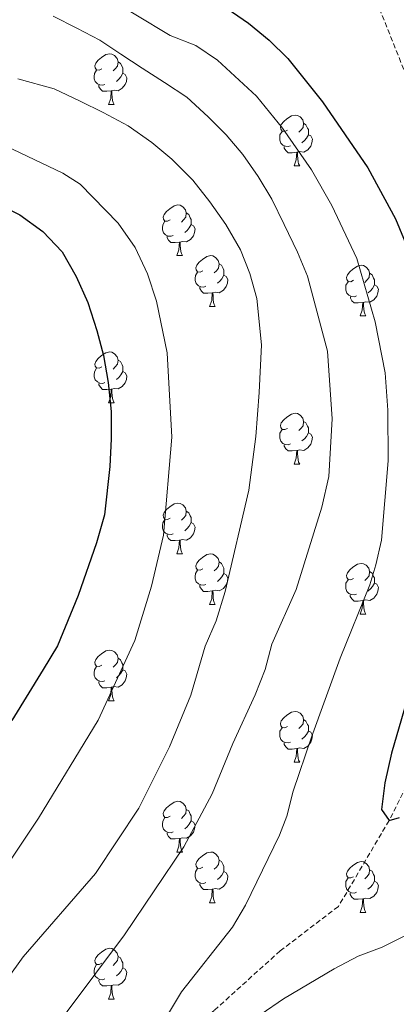
# Model space of a CAD drawing. Units: metres. Extents: x 647096 to 651614, y 4748119 to 4751185.
# Drawn here: x 648595 to 648669, y 4749866 to 4750061 of the extents above; entities that cross this region are included whole.
import ezdxf

# ---------------------------------------------------------------- set-up
doc = ezdxf.new("R2010")
doc.units = ezdxf.units.M
doc.header["$MEASUREMENT"] = 0
doc.linetypes.add('TRAZOSX2', pattern=[1.5, 1, -0.5])
for name, color, linetype, lineweight in [('Level 11', 142, 'TRAZOSX2', 13), ('Level 36', 19, 'Continuous', 40), ('Level 4', 36, 'Continuous', 30), ('Level 5', 36, 'Continuous', 0)]:
    doc.layers.add(name, color=color, linetype=linetype, lineweight=lineweight)

msp = doc.modelspace()

# ---------------------------------------------------------------- linework, layer by layer
at = {"layer": 'Level 11', "color": 142, "linetype": 'TRAZOSX2', "lineweight": 13}
for points in [[(648765.22, 4750476.03, 985.75), (648766.15, 4750469.69, 985.89), (648771.74, 4750420.46, 990), (648767.67, 4750397.93, 991.1), (648766.14, 4750391.13, 991.17), (648760.02, 4750363.27, 992.74), (648753.39, 4750331.09, 995), (648747.85, 4750308.43, 995.89), (648739.4, 4750288.93, 1000), (648726.73, 4750260.46, 1002.06), (648713.49, 4750239.85, 1005), (648700.23, 4750219.93, 1006.92), (648687.08, 4750201.77, 1010), (648679.46, 4750186.21, 1011.71), (648672.49, 4750166.52, 1015), (648663.67, 4750135.88, 1016.3), (648657.99, 4750097.88, 1017.74), (648658.39, 4750081.98, 1018.63), (648666.15, 4750063.17, 1020), (648678.82, 4750031.27, 1020.89), (648691.66, 4749988.56, 1021.37), (648697.48, 4749952.32, 1021.17)], [(648697.48, 4749952.32, 1021.17), (648685.3, 4749934.13, 1021.78), (648682.06, 4749929.89, 1022.12), (648675.54, 4749917.26, 1023.08), (648668.06, 4749902.47, 1025), (648658.03, 4749885.47, 1026.58)], [(648658.03, 4749885.47, 1026.58), (648646.51, 4749876.69, 1026.89), (648633.5, 4749864.92, 1027.79), (648628.9, 4749861.25, 1028.59)]]:
    msp.add_polyline3d(points, dxfattribs=at)
at = {"layer": 'Level 36', "color": 92, "linetype": 'Continuous', "lineweight": 0}
for points in [[(648611.28, 4750051.21), (648610.75, 4750050.94), (648610.22, 4750051), (648609.96, 4750051.37), (648609.9, 4750051.79), (648610.06, 4750052.31), (648610.54, 4750052.91), (648611.18, 4750053.44), (648612.08, 4750054.02), (648612.82, 4750054.18), (648613.25, 4750054.13), (648613.78, 4750053.81), (648614.31, 4750053.23), (648614.47, 4750052.59), (648614.36, 4750051.74), (648613.93, 4750051.21), (648613.51, 4750050.78)], [(648614.47, 4750052.59), (648614.94, 4750052.27), (648615.26, 4750051.63), (648615.42, 4750051.31), (648615.42, 4750050.73), (648615.42, 4750050.31), (648615.05, 4750049.62), (648614.63, 4750049.14), (648614.15, 4750048.72)], [(648611.87, 4750048.13), (648611.44, 4750047.97), (648610.86, 4750048.03), (648610.38, 4750048.24), (648609.96, 4750048.66), (648609.74, 4750049.25), (648609.74, 4750049.67), (648609.8, 4750050.25), (648610.22, 4750050.94)], [(648615.42, 4750050.31), (648615.87, 4750050.06), (648616.22, 4750049.44), (648616.11, 4750048.72), (648615.9, 4750048.08), (648615.31, 4750047.34), (648614.52, 4750046.86), (648613.67, 4750046.96), (648613.24, 4750046.83)], [(648613.13, 4750046.83), (648612.24, 4750046.75), (648611.39, 4750046.75), (648610.97, 4750047.18), (648610.65, 4750047.65), (648610.65, 4750047.97)], [(648612.58, 4750044.15), (648613.02, 4750045.31), (648613.13, 4750046.83), (648613.24, 4750046.83), (648613.27, 4750046.25), (648613.31, 4750045.56), (648613.38, 4750044.95), (648613.49, 4750044.55), (648613.71, 4750044.15)], [(648612.58, 4750044.15), (648613.71, 4750044.15)], [(648647.97, 4750039.07), (648647.44, 4750038.8), (648646.91, 4750038.85), (648646.65, 4750039.23), (648646.59, 4750039.65), (648646.75, 4750040.17), (648647.23, 4750040.77), (648647.87, 4750041.29), (648648.77, 4750041.88), (648649.51, 4750042.04), (648649.94, 4750041.99), (648650.47, 4750041.67), (648651, 4750041.09), (648651.16, 4750040.45), (648651.05, 4750039.59), (648650.62, 4750039.07), (648650.2, 4750038.64)], [(648651.16, 4750040.45), (648651.63, 4750040.13), (648651.95, 4750039.49), (648652.11, 4750039.17), (648652.11, 4750038.59), (648652.11, 4750038.17), (648651.74, 4750037.47), (648651.32, 4750036.99), (648650.84, 4750036.57)], [(648648.56, 4750035.99), (648648.13, 4750035.83), (648647.55, 4750035.89), (648647.07, 4750036.09), (648646.65, 4750036.52), (648646.43, 4750037.11), (648646.43, 4750037.53), (648646.49, 4750038.11), (648646.91, 4750038.8)], [(648652.11, 4750038.17), (648652.56, 4750037.91), (648652.91, 4750037.3), (648652.8, 4750036.57), (648652.59, 4750035.93), (648652, 4750035.19), (648651.21, 4750034.71), (648650.36, 4750034.82), (648649.93, 4750034.69)], [(648649.82, 4750034.69), (648648.93, 4750034.61), (648648.08, 4750034.61), (648647.66, 4750035.03), (648647.34, 4750035.51), (648647.34, 4750035.83)], [(648649.27, 4750032.01), (648649.71, 4750033.17), (648649.82, 4750034.69), (648649.93, 4750034.69), (648649.96, 4750034.11), (648650, 4750033.42), (648650.07, 4750032.81), (648650.18, 4750032.41), (648650.4, 4750032.01)], [(648649.27, 4750032.01), (648650.4, 4750032.01)], [(648624.78, 4750021.3), (648624.25, 4750021.03), (648623.72, 4750021.09), (648623.46, 4750021.46), (648623.4, 4750021.88), (648623.56, 4750022.4), (648624.04, 4750023), (648624.68, 4750023.53), (648625.58, 4750024.11), (648626.32, 4750024.27), (648626.75, 4750024.22), (648627.28, 4750023.9), (648627.81, 4750023.32), (648627.97, 4750022.68), (648627.86, 4750021.83), (648627.43, 4750021.3), (648627.01, 4750020.87)], [(648625.37, 4750018.22), (648624.94, 4750018.06), (648624.36, 4750018.12), (648623.88, 4750018.33), (648623.46, 4750018.75), (648623.24, 4750019.34), (648623.24, 4750019.76), (648623.3, 4750020.34), (648623.72, 4750021.03)], [(648627.97, 4750022.68), (648628.44, 4750022.36), (648628.76, 4750021.72), (648628.92, 4750021.4), (648628.92, 4750020.82), (648628.92, 4750020.4), (648628.55, 4750019.71), (648628.13, 4750019.23), (648627.65, 4750018.81)], [(648628.92, 4750020.4), (648629.37, 4750020.15), (648629.72, 4750019.53), (648629.61, 4750018.81), (648629.4, 4750018.17), (648628.81, 4750017.43), (648628.02, 4750016.95), (648627.17, 4750017.05), (648626.74, 4750016.92)], [(648626.63, 4750016.92), (648625.74, 4750016.84), (648624.89, 4750016.84), (648624.47, 4750017.27), (648624.15, 4750017.74), (648624.15, 4750018.06)], [(648626.08, 4750014.24), (648626.52, 4750015.4), (648626.63, 4750016.92), (648626.74, 4750016.92), (648626.77, 4750016.34), (648626.81, 4750015.65), (648626.88, 4750015.04), (648626.99, 4750014.64), (648627.21, 4750014.24)], [(648626.08, 4750014.24), (648627.21, 4750014.24)], [(648631.26, 4750011.26), (648630.73, 4750011), (648630.2, 4750011.05), (648629.93, 4750011.42), (648629.88, 4750011.85), (648630.04, 4750012.37), (648630.52, 4750012.96), (648631.15, 4750013.49), (648632.05, 4750014.08), (648632.8, 4750014.24), (648633.22, 4750014.18), (648633.75, 4750013.87), (648634.28, 4750013.28), (648634.44, 4750012.64), (648634.33, 4750011.79), (648633.91, 4750011.26), (648633.49, 4750010.84)], [(648631.84, 4750008.18), (648631.42, 4750008.02), (648630.83, 4750008.08), (648630.36, 4750008.29), (648629.93, 4750008.72), (648629.72, 4750009.3), (648629.72, 4750009.72), (648629.77, 4750010.31), (648630.2, 4750011)], [(648634.44, 4750012.64), (648634.92, 4750012.33), (648635.23, 4750011.69), (648635.39, 4750011.37), (648635.39, 4750010.79), (648635.39, 4750010.36), (648635.02, 4750009.67), (648634.6, 4750009.19), (648634.12, 4750008.77)], [(648661.03, 4750009.36), (648660.5, 4750009.09), (648659.97, 4750009.15), (648659.7, 4750009.52), (648659.65, 4750009.94), (648659.81, 4750010.46), (648660.29, 4750011.06), (648660.92, 4750011.59), (648661.82, 4750012.17), (648662.57, 4750012.33), (648663, 4750012.28), (648663.52, 4750011.96), (648664.06, 4750011.38), (648664.22, 4750010.74), (648664.1, 4750009.89), (648663.68, 4750009.36), (648663.26, 4750008.93)], [(648635.39, 4750010.36), (648635.85, 4750010.11), (648636.19, 4750009.5), (648636.08, 4750008.77), (648635.87, 4750008.13), (648635.29, 4750007.39), (648634.49, 4750006.91), (648633.64, 4750007.02), (648633.21, 4750006.89)], [(648661.62, 4750006.28), (648661.19, 4750006.12), (648660.6, 4750006.18), (648660.13, 4750006.39), (648659.7, 4750006.81), (648659.49, 4750007.4), (648659.49, 4750007.82), (648659.54, 4750008.4), (648659.97, 4750009.09)], [(648664.22, 4750010.74), (648664.69, 4750010.42), (648665, 4750009.78), (648665.16, 4750009.46), (648665.16, 4750008.88), (648665.16, 4750008.46), (648664.8, 4750007.77), (648664.38, 4750007.29), (648663.9, 4750006.87)], [(648633.1, 4750006.89), (648632.21, 4750006.8), (648631.37, 4750006.8), (648630.94, 4750007.23), (648630.62, 4750007.71), (648630.62, 4750008.02)], [(648665.16, 4750008.46), (648665.62, 4750008.21), (648665.96, 4750007.59), (648665.86, 4750006.87), (648665.64, 4750006.23), (648665.06, 4750005.49), (648664.26, 4750005.01), (648663.42, 4750005.11), (648662.98, 4750004.98)], [(648632.56, 4750004.2), (648632.99, 4750005.36), (648633.1, 4750006.89), (648633.21, 4750006.89), (648633.25, 4750006.3), (648633.28, 4750005.62), (648633.35, 4750005), (648633.47, 4750004.6), (648633.68, 4750004.2)], [(648662.88, 4750004.98), (648661.98, 4750004.9), (648661.14, 4750004.9), (648660.72, 4750005.33), (648660.4, 4750005.8), (648660.4, 4750006.12)], [(648632.56, 4750004.2), (648633.68, 4750004.2)], [(648662.33, 4750002.3), (648662.76, 4750003.46), (648662.88, 4750004.98), (648662.98, 4750004.98), (648663.02, 4750004.4), (648663.06, 4750003.71), (648663.12, 4750003.1), (648663.24, 4750002.7), (648663.46, 4750002.3)], [(648662.33, 4750002.3), (648663.46, 4750002.3)], [(648611.28, 4749992.21), (648610.75, 4749991.95), (648610.22, 4749992.01), (648609.96, 4749992.37), (648609.9, 4749992.8), (648610.06, 4749993.32), (648610.54, 4749993.91), (648611.18, 4749994.45), (648612.08, 4749995.03), (648612.82, 4749995.19), (648613.25, 4749995.13), (648613.78, 4749994.82), (648614.31, 4749994.23), (648614.47, 4749993.59), (648614.36, 4749992.75), (648613.93, 4749992.21), (648613.51, 4749991.79)], [(648614.47, 4749993.59), (648614.94, 4749993.28), (648615.26, 4749992.64), (648615.42, 4749992.32), (648615.42, 4749991.74), (648615.42, 4749991.31), (648615.05, 4749990.63), (648614.63, 4749990.15), (648614.15, 4749989.73)], [(648611.87, 4749989.13), (648611.44, 4749988.97), (648610.86, 4749989.03), (648610.38, 4749989.25), (648609.96, 4749989.67), (648609.74, 4749990.25), (648609.74, 4749990.67), (648609.8, 4749991.26), (648610.22, 4749991.95)], [(648615.42, 4749991.31), (648615.87, 4749991.07), (648616.22, 4749990.45), (648616.11, 4749989.73), (648615.9, 4749989.09), (648615.31, 4749988.35), (648614.52, 4749987.87), (648613.67, 4749987.97), (648613.24, 4749987.84)], [(648613.13, 4749987.84), (648612.24, 4749987.75), (648611.39, 4749987.75), (648610.97, 4749988.19), (648610.65, 4749988.66), (648610.65, 4749988.97)], [(648612.58, 4749985.15), (648613.02, 4749986.31), (648613.13, 4749987.84), (648613.24, 4749987.84), (648613.27, 4749987.25), (648613.31, 4749986.57), (648613.38, 4749985.95), (648613.49, 4749985.55), (648613.71, 4749985.15)], [(648612.58, 4749985.15), (648613.71, 4749985.15)], [(648647.97, 4749980.07), (648647.44, 4749979.81), (648646.91, 4749979.86), (648646.65, 4749980.23), (648646.59, 4749980.66), (648646.75, 4749981.18), (648647.23, 4749981.77), (648647.87, 4749982.3), (648648.77, 4749982.89), (648649.51, 4749983.05), (648649.94, 4749982.99), (648650.47, 4749982.68), (648651, 4749982.09), (648651.16, 4749981.45), (648651.05, 4749980.6), (648650.62, 4749980.07), (648650.2, 4749979.65)], [(648651.16, 4749981.45), (648651.63, 4749981.14), (648651.95, 4749980.5), (648652.11, 4749980.18), (648652.11, 4749979.6), (648652.11, 4749979.17), (648651.74, 4749978.48), (648651.32, 4749978), (648650.84, 4749977.58)], [(648648.56, 4749976.99), (648648.13, 4749976.83), (648647.55, 4749976.89), (648647.07, 4749977.1), (648646.65, 4749977.53), (648646.43, 4749978.11), (648646.43, 4749978.53), (648646.49, 4749979.12), (648646.91, 4749979.81)], [(648652.11, 4749979.17), (648652.56, 4749978.92), (648652.91, 4749978.31), (648652.8, 4749977.58), (648652.59, 4749976.94), (648652, 4749976.2), (648651.21, 4749975.72), (648650.36, 4749975.83), (648649.93, 4749975.7)], [(648649.82, 4749975.7), (648648.93, 4749975.61), (648648.08, 4749975.61), (648647.66, 4749976.04), (648647.34, 4749976.52), (648647.34, 4749976.83)], [(648649.27, 4749973.01), (648649.71, 4749974.17), (648649.82, 4749975.7), (648649.93, 4749975.7), (648649.96, 4749975.11), (648650, 4749974.43), (648650.07, 4749973.81), (648650.18, 4749973.41), (648650.4, 4749973.01)], [(648649.27, 4749973.01), (648650.4, 4749973.01)], [(648624.78, 4749962.31), (648624.25, 4749962.04), (648623.72, 4749962.1), (648623.46, 4749962.47), (648623.4, 4749962.89), (648623.56, 4749963.41), (648624.04, 4749964.01), (648624.68, 4749964.54), (648625.58, 4749965.12), (648626.32, 4749965.28), (648626.75, 4749965.23), (648627.28, 4749964.91), (648627.81, 4749964.33), (648627.97, 4749963.69), (648627.86, 4749962.84), (648627.43, 4749962.31), (648627.01, 4749961.88)], [(648627.97, 4749963.69), (648628.44, 4749963.37), (648628.76, 4749962.73), (648628.92, 4749962.41), (648628.92, 4749961.83), (648628.92, 4749961.41), (648628.55, 4749960.72), (648628.13, 4749960.24), (648627.65, 4749959.82)], [(648625.37, 4749959.23), (648624.94, 4749959.07), (648624.36, 4749959.13), (648623.88, 4749959.34), (648623.46, 4749959.76), (648623.24, 4749960.35), (648623.24, 4749960.77), (648623.3, 4749961.35), (648623.72, 4749962.04)], [(648628.92, 4749961.41), (648629.37, 4749961.16), (648629.72, 4749960.54), (648629.61, 4749959.82), (648629.4, 4749959.18), (648628.81, 4749958.44), (648628.02, 4749957.96), (648627.17, 4749958.06), (648626.74, 4749957.93)], [(648626.63, 4749957.93), (648625.74, 4749957.85), (648624.89, 4749957.85), (648624.47, 4749958.28), (648624.15, 4749958.75), (648624.15, 4749959.07)], [(648626.08, 4749955.25), (648626.52, 4749956.41), (648626.63, 4749957.93), (648626.74, 4749957.93), (648626.77, 4749957.35), (648626.81, 4749956.66), (648626.88, 4749956.05), (648626.99, 4749955.65), (648627.21, 4749955.25)], [(648626.08, 4749955.25), (648627.21, 4749955.25)], [(648631.26, 4749952.27), (648630.73, 4749952.01), (648630.2, 4749952.06), (648629.93, 4749952.43), (648629.88, 4749952.86), (648630.04, 4749953.38), (648630.52, 4749953.97), (648631.15, 4749954.5), (648632.05, 4749955.09), (648632.8, 4749955.25), (648633.22, 4749955.19), (648633.75, 4749954.88), (648634.28, 4749954.29), (648634.44, 4749953.65), (648634.33, 4749952.8), (648633.91, 4749952.27), (648633.49, 4749951.85)], [(648634.44, 4749953.65), (648634.92, 4749953.34), (648635.23, 4749952.7), (648635.39, 4749952.38), (648635.39, 4749951.8), (648635.39, 4749951.37), (648635.02, 4749950.68), (648634.6, 4749950.2), (648634.12, 4749949.78)], [(648661.03, 4749950.37), (648660.5, 4749950.1), (648659.97, 4749950.16), (648659.7, 4749950.53), (648659.65, 4749950.95), (648659.81, 4749951.47), (648660.29, 4749952.07), (648660.92, 4749952.6), (648661.82, 4749953.18), (648662.57, 4749953.34), (648662.99, 4749953.29), (648663.52, 4749952.97), (648664.05, 4749952.39), (648664.21, 4749951.75), (648664.1, 4749950.9), (648663.68, 4749950.37), (648663.26, 4749949.94)], [(648631.84, 4749949.19), (648631.42, 4749949.03), (648630.83, 4749949.09), (648630.36, 4749949.3), (648629.93, 4749949.73), (648629.72, 4749950.31), (648629.72, 4749950.73), (648629.77, 4749951.32), (648630.2, 4749952.01)], [(648635.39, 4749951.37), (648635.85, 4749951.12), (648636.19, 4749950.51), (648636.08, 4749949.78), (648635.87, 4749949.14), (648635.29, 4749948.4), (648634.49, 4749947.92), (648633.64, 4749948.03), (648633.21, 4749947.9)], [(648664.21, 4749951.75), (648664.69, 4749951.43), (648665, 4749950.79), (648665.16, 4749950.47), (648665.16, 4749949.89), (648665.16, 4749949.47), (648664.79, 4749948.78), (648664.37, 4749948.3), (648663.89, 4749947.88)], [(648633.1, 4749947.9), (648632.21, 4749947.81), (648631.37, 4749947.81), (648630.94, 4749948.24), (648630.62, 4749948.72), (648630.62, 4749949.03)], [(648661.61, 4749947.29), (648661.19, 4749947.13), (648660.6, 4749947.19), (648660.13, 4749947.4), (648659.7, 4749947.82), (648659.49, 4749948.41), (648659.49, 4749948.83), (648659.54, 4749949.41), (648659.97, 4749950.1)], [(648665.16, 4749949.47), (648665.62, 4749949.22), (648665.96, 4749948.6), (648665.85, 4749947.88), (648665.64, 4749947.24), (648665.06, 4749946.5), (648664.26, 4749946.02), (648663.41, 4749946.12), (648662.98, 4749945.99)], [(648632.56, 4749945.21), (648632.99, 4749946.37), (648633.1, 4749947.9), (648633.21, 4749947.9), (648633.25, 4749947.31), (648633.28, 4749946.63), (648633.35, 4749946.01), (648633.47, 4749945.61), (648633.68, 4749945.21)], [(648662.87, 4749945.99), (648661.98, 4749945.91), (648661.14, 4749945.91), (648660.71, 4749946.34), (648660.39, 4749946.81), (648660.39, 4749947.13)], [(648632.56, 4749945.21), (648633.68, 4749945.21)], [(648662.33, 4749943.31), (648662.76, 4749944.47), (648662.87, 4749945.99), (648662.98, 4749945.99), (648663.02, 4749945.41), (648663.05, 4749944.72), (648663.12, 4749944.11), (648663.24, 4749943.71), (648663.45, 4749943.31)], [(648662.33, 4749943.31), (648663.45, 4749943.31)], [(648611.28, 4749933.22), (648610.75, 4749932.96), (648610.22, 4749933.01), (648609.96, 4749933.38), (648609.9, 4749933.81), (648610.06, 4749934.33), (648610.54, 4749934.92), (648611.18, 4749935.45), (648612.08, 4749936.04), (648612.82, 4749936.2), (648613.24, 4749936.14), (648613.78, 4749935.83), (648614.3, 4749935.24), (648614.46, 4749934.6), (648614.36, 4749933.75), (648613.93, 4749933.22), (648613.51, 4749932.8)], [(648614.46, 4749934.6), (648614.94, 4749934.29), (648615.25, 4749933.65), (648615.41, 4749933.33), (648615.41, 4749932.75), (648615.41, 4749932.32), (648615.04, 4749931.63), (648614.62, 4749931.15), (648614.14, 4749930.73)], [(648611.86, 4749930.14), (648611.44, 4749929.98), (648610.85, 4749930.04), (648610.38, 4749930.25), (648609.96, 4749930.68), (648609.74, 4749931.26), (648609.74, 4749931.68), (648609.8, 4749932.27), (648610.22, 4749932.96)], [(648615.41, 4749932.32), (648615.87, 4749932.07), (648616.21, 4749931.46), (648616.1, 4749930.73), (648615.89, 4749930.09), (648615.31, 4749929.35), (648614.51, 4749928.87), (648613.66, 4749928.98), (648613.23, 4749928.85)], [(648613.12, 4749928.85), (648612.23, 4749928.76), (648611.39, 4749928.76), (648610.96, 4749929.19), (648610.64, 4749929.67), (648610.64, 4749929.98)], [(648612.58, 4749926.16), (648613.01, 4749927.32), (648613.12, 4749928.85), (648613.23, 4749928.85), (648613.27, 4749928.26), (648613.3, 4749927.58), (648613.37, 4749926.96), (648613.49, 4749926.56), (648613.7, 4749926.16)], [(648612.58, 4749926.16), (648613.7, 4749926.16)], [(648647.97, 4749921.08), (648647.44, 4749920.82), (648646.91, 4749920.87), (648646.64, 4749921.24), (648646.59, 4749921.67), (648646.75, 4749922.19), (648647.23, 4749922.78), (648647.86, 4749923.31), (648648.76, 4749923.9), (648649.51, 4749924.06), (648649.94, 4749924), (648650.46, 4749923.69), (648651, 4749923.1), (648651.16, 4749922.46), (648651.04, 4749921.61), (648650.62, 4749921.08), (648650.2, 4749920.66)], [(648651.16, 4749922.46), (648651.63, 4749922.15), (648651.94, 4749921.51), (648652.1, 4749921.19), (648652.1, 4749920.61), (648652.1, 4749920.18), (648651.73, 4749919.49), (648651.31, 4749919.01), (648650.83, 4749918.59)], [(648648.56, 4749918), (648648.13, 4749917.84), (648647.54, 4749917.9), (648647.07, 4749918.11), (648646.64, 4749918.54), (648646.43, 4749919.12), (648646.43, 4749919.54), (648646.48, 4749920.13), (648646.91, 4749920.82)], [(648652.1, 4749920.18), (648652.56, 4749919.93), (648652.9, 4749919.32), (648652.79, 4749918.59), (648652.58, 4749917.95), (648652, 4749917.21), (648651.2, 4749916.73), (648650.35, 4749916.84), (648649.92, 4749916.71)], [(648649.81, 4749916.71), (648648.92, 4749916.62), (648648.08, 4749916.62), (648647.66, 4749917.05), (648647.34, 4749917.53), (648647.34, 4749917.84)], [(648649.27, 4749914.02), (648649.7, 4749915.18), (648649.81, 4749916.71), (648649.92, 4749916.71), (648649.96, 4749916.12), (648649.99, 4749915.44), (648650.06, 4749914.82), (648650.18, 4749914.42), (648650.39, 4749914.02)], [(648649.27, 4749914.02), (648650.39, 4749914.02)], [(648624.78, 4749903.31), (648624.25, 4749903.05), (648623.72, 4749903.11), (648623.46, 4749903.47), (648623.4, 4749903.9), (648623.56, 4749904.42), (648624.04, 4749905.01), (648624.68, 4749905.55), (648625.58, 4749906.13), (648626.32, 4749906.29), (648626.75, 4749906.23), (648627.28, 4749905.92), (648627.81, 4749905.33), (648627.97, 4749904.69), (648627.86, 4749903.85), (648627.43, 4749903.31), (648627.01, 4749902.89)], [(648627.97, 4749904.69), (648628.44, 4749904.38), (648628.76, 4749903.74), (648628.92, 4749903.42), (648628.92, 4749902.84), (648628.92, 4749902.41), (648628.55, 4749901.73), (648628.13, 4749901.25), (648627.65, 4749900.83)], [(648625.37, 4749900.23), (648624.94, 4749900.07), (648624.36, 4749900.13), (648623.88, 4749900.35), (648623.46, 4749900.77), (648623.24, 4749901.35), (648623.24, 4749901.77), (648623.3, 4749902.36), (648623.72, 4749903.05)], [(648628.92, 4749902.41), (648629.37, 4749902.17), (648629.72, 4749901.55), (648629.61, 4749900.83), (648629.4, 4749900.19), (648628.81, 4749899.45), (648628.02, 4749898.97), (648627.17, 4749899.07), (648626.74, 4749898.94)], [(648626.63, 4749898.94), (648625.74, 4749898.85), (648624.89, 4749898.85), (648624.47, 4749899.29), (648624.15, 4749899.76), (648624.15, 4749900.07)], [(648626.08, 4749896.25), (648626.52, 4749897.41), (648626.63, 4749898.94), (648626.74, 4749898.94), (648626.77, 4749898.35), (648626.81, 4749897.67), (648626.88, 4749897.05), (648626.99, 4749896.65), (648627.21, 4749896.25)], [(648626.08, 4749896.25), (648627.21, 4749896.25)], [(648631.26, 4749893.28), (648630.73, 4749893.01), (648630.2, 4749893.07), (648629.93, 4749893.44), (648629.88, 4749893.87), (648630.04, 4749894.39), (648630.52, 4749894.98), (648631.15, 4749895.51), (648632.05, 4749896.09), (648632.8, 4749896.25), (648633.22, 4749896.2), (648633.75, 4749895.89), (648634.28, 4749895.3), (648634.44, 4749894.66), (648634.33, 4749893.81), (648633.91, 4749893.28), (648633.49, 4749892.85)], [(648634.44, 4749894.66), (648634.92, 4749894.35), (648635.23, 4749893.71), (648635.39, 4749893.39), (648635.39, 4749892.81), (648635.39, 4749892.38), (648635.02, 4749891.69), (648634.6, 4749891.21), (648634.12, 4749890.79)], [(648661.03, 4749891.37), (648660.5, 4749891.11), (648659.97, 4749891.17), (648659.7, 4749891.53), (648659.65, 4749891.96), (648659.81, 4749892.48), (648660.29, 4749893.07), (648660.92, 4749893.61), (648661.82, 4749894.19), (648662.57, 4749894.35), (648662.99, 4749894.29), (648663.52, 4749893.98), (648664.05, 4749893.39), (648664.21, 4749892.75), (648664.1, 4749891.91), (648663.68, 4749891.37), (648663.26, 4749890.95)], [(648631.84, 4749890.2), (648631.42, 4749890.04), (648630.83, 4749890.1), (648630.36, 4749890.31), (648629.93, 4749890.73), (648629.72, 4749891.32), (648629.72, 4749891.74), (648629.77, 4749892.33), (648630.2, 4749893.01)], [(648635.39, 4749892.38), (648635.85, 4749892.13), (648636.19, 4749891.51), (648636.08, 4749890.79), (648635.87, 4749890.15), (648635.29, 4749889.41), (648634.49, 4749888.93), (648633.64, 4749889.03), (648633.21, 4749888.91)], [(648664.21, 4749892.75), (648664.69, 4749892.44), (648665, 4749891.8), (648665.16, 4749891.48), (648665.16, 4749890.9), (648665.16, 4749890.47), (648664.79, 4749889.79), (648664.37, 4749889.31), (648663.89, 4749888.89)], [(648661.61, 4749888.29), (648661.19, 4749888.13), (648660.6, 4749888.19), (648660.13, 4749888.41), (648659.7, 4749888.83), (648659.49, 4749889.41), (648659.49, 4749889.83), (648659.54, 4749890.42), (648659.97, 4749891.11)], [(648665.16, 4749890.47), (648665.62, 4749890.23), (648665.96, 4749889.61), (648665.85, 4749888.89), (648665.64, 4749888.25), (648665.06, 4749887.51), (648664.26, 4749887.03), (648663.41, 4749887.13), (648662.98, 4749887)], [(648633.1, 4749888.91), (648632.21, 4749888.82), (648631.37, 4749888.82), (648630.94, 4749889.25), (648630.62, 4749889.73), (648630.62, 4749890.04)], [(648632.56, 4749886.22), (648632.99, 4749887.38), (648633.1, 4749888.91), (648633.21, 4749888.91), (648633.25, 4749888.32), (648633.28, 4749887.63), (648633.35, 4749887.02), (648633.47, 4749886.62), (648633.68, 4749886.22)], [(648662.87, 4749887), (648661.98, 4749886.91), (648661.14, 4749886.91), (648660.71, 4749887.35), (648660.39, 4749887.82), (648660.39, 4749888.13)], [(648662.33, 4749884.31), (648662.76, 4749885.47), (648662.87, 4749887), (648662.98, 4749887), (648663.02, 4749886.41), (648663.05, 4749885.73), (648663.12, 4749885.11), (648663.24, 4749884.71), (648663.45, 4749884.31)], [(648632.56, 4749886.22), (648633.68, 4749886.22)], [(648662.33, 4749884.31), (648663.45, 4749884.31)], [(648611.28, 4749874.23), (648610.75, 4749873.97), (648610.22, 4749874.02), (648609.95, 4749874.39), (648609.9, 4749874.82), (648610.06, 4749875.34), (648610.54, 4749875.93), (648611.17, 4749876.46), (648612.07, 4749877.05), (648612.82, 4749877.21), (648613.24, 4749877.15), (648613.77, 4749876.84), (648614.3, 4749876.25), (648614.46, 4749875.61), (648614.35, 4749874.76), (648613.93, 4749874.23), (648613.51, 4749873.81)], [(648614.46, 4749875.61), (648614.94, 4749875.3), (648615.25, 4749874.66), (648615.41, 4749874.34), (648615.41, 4749873.76), (648615.41, 4749873.33), (648615.04, 4749872.64), (648614.62, 4749872.16), (648614.14, 4749871.74)], [(648611.86, 4749871.15), (648611.44, 4749870.99), (648610.85, 4749871.05), (648610.38, 4749871.26), (648609.95, 4749871.69), (648609.74, 4749872.27), (648609.74, 4749872.69), (648609.79, 4749873.28), (648610.22, 4749873.97)], [(648615.41, 4749873.33), (648615.87, 4749873.08), (648616.21, 4749872.47), (648616.1, 4749871.74), (648615.89, 4749871.1), (648615.31, 4749870.36), (648614.51, 4749869.88), (648613.66, 4749869.99), (648613.23, 4749869.86)], [(648613.12, 4749869.86), (648612.23, 4749869.77), (648611.39, 4749869.77), (648610.96, 4749870.2), (648610.64, 4749870.68), (648610.64, 4749870.99)], [(648612.58, 4749867.17), (648613.01, 4749868.33), (648613.12, 4749869.86), (648613.23, 4749869.86), (648613.27, 4749869.27), (648613.3, 4749868.59), (648613.37, 4749867.97), (648613.49, 4749867.57), (648613.7, 4749867.17)], [(648612.58, 4749867.17), (648613.7, 4749867.17)]]:
    msp.add_lwpolyline(points, dxfattribs=at)
at = {"layer": 'Level 4', "color": 36, "linetype": 'Continuous', "lineweight": 30}
for points in [[(648636.07, 4750063.12, 1025), (648640.26, 4750060.24, 1025), (648644.33, 4750056.87, 1025), (648648.07, 4750053.22, 1025), (648654.88, 4750044.69, 1025), (648663.85, 4750031.64, 1025), (648669.34, 4750021.53, 1025), (648673.3, 4750011.93, 1025)], [(648590.26, 4750024.66, 1050), (648595.06, 4750022.32, 1050), (648599.62, 4750019, 1050), (648603.41, 4750014.97, 1050), (648606.21, 4750010.08, 1050), (648608.47, 4750004.97, 1050), (648610.28, 4749999.43, 1050), (648611.6, 4749994.5, 1050), (648612.54, 4749989.13, 1050), (648613.09, 4749983.43, 1050), (648613.09, 4749977.97, 1050), (648612.83, 4749972.5, 1050), (648611.76, 4749962.94, 1050), (648610.21, 4749957.43, 1050), (648606.56, 4749946.97, 1050), (648602.48, 4749937.06, 1050), (648599.68, 4749932.33, 1050), (648593.49, 4749922.27, 1050)], [(648674.44, 4749936.18, 1025), (648668.55, 4749915.8, 1025), (648667.2, 4749909.92, 1025), (648666.55, 4749904.67, 1025), (648668.06, 4749902.47, 1025), (648670.09, 4749903.05, 1025)]]:
    msp.add_polyline3d(points, dxfattribs=at)
at = {"layer": 'Level 5', "color": 36, "linetype": 'Continuous', "lineweight": 0}
for points in [[(648611.22, 4750066.05, 1030), (648624.8, 4750057.81, 1030), (648629.87, 4750055.82, 1030), (648634.16, 4750052.91, 1030), (648641.86, 4750045.77, 1030), (648647.01, 4750039.45, 1030), (648652.7, 4750031.23, 1030), (648656.76, 4750024.15, 1030), (648661.69, 4750013.66, 1030), (648665.29, 4750001.13, 1030), (648667.3, 4749991.04, 1030), (648667.83, 4749983.67, 1030), (648667.88, 4749973.67, 1030), (648666.56, 4749957.97, 1030), (648665.47, 4749953.09, 1030), (648664.28, 4749949.14, 1030), (648658.42, 4749934.63, 1030), (648652.72, 4749918.94, 1030), (648649.1, 4749908.28, 1030), (648647.83, 4749903.35, 1030), (648646.36, 4749899.6, 1030), (648639.65, 4749885.73, 1030), (648637.09, 4749881.41, 1030), (648627.02, 4749868.57, 1030), (648624.45, 4749864.28, 1030)], [(648601.64, 4750061.63, 1035), (648606.32, 4750059.23, 1035), (648610.84, 4750056.9, 1035), (648615.02, 4750054.07, 1035), (648619.21, 4750051.3, 1035), (648623.67, 4750048.52, 1035), (648628.08, 4750045.59, 1035), (648632.31, 4750041.72, 1035), (648635.83, 4750038.13, 1035), (648639.13, 4750034.22, 1035), (648642.16, 4750029.87, 1035), (648644.85, 4750025.42, 1035), (648647.32, 4750020.42, 1035), (648649.96, 4750014.93, 1035), (648651.94, 4750010.21, 1035), (648655.9, 4749995.37, 1035), (648656.79, 4749981.94, 1035), (648656.14, 4749970.57, 1035), (648654.78, 4749964.45, 1035), (648649.71, 4749948.2, 1035), (648644.89, 4749937.39, 1035), (648643.59, 4749932.39, 1035), (648641.6, 4749927.37, 1035), (648637.15, 4749917.71, 1035), (648633.08, 4749907.75, 1035), (648627.46, 4749897.29, 1035), (648615.76, 4749879.86, 1035), (648598.74, 4749857.09, 1035)], [(648594.65, 4750049.24, 1040), (648601.85, 4750047.26, 1040), (648606.97, 4750044.81, 1040), (648611.55, 4750042.58, 1040), (648616.44, 4750039.91, 1040), (648621.12, 4750036.65, 1040), (648625.08, 4750033.33, 1040), (648629.26, 4750029.19, 1040), (648632.61, 4750024.89, 1040), (648635.8, 4750020.38, 1040), (648638.65, 4750015.38, 1040), (648640.52, 4750010.71, 1040), (648641.9, 4750005.78, 1040), (648642.86, 4749996.6, 1040), (648642.34, 4749987.14, 1040), (648641.69, 4749978.49, 1040), (648640.32, 4749967.85, 1040), (648635.62, 4749947.79, 1040), (648633.84, 4749941.98, 1040), (648631.71, 4749936.97, 1040), (648628.89, 4749927.27, 1040), (648624.63, 4749917.03, 1040), (648618.6, 4749904.93, 1040), (648609.98, 4749892, 1040), (648595.7, 4749875.5, 1040), (648592.54, 4749871.1, 1040)], [(648589.36, 4750037.29, 1045), (648603.58, 4750030.53, 1045), (648607, 4750028.38, 1045), (648614.48, 4750020.66, 1045), (648617.83, 4750015.82, 1045), (648620.3, 4750010.65, 1045), (648622.06, 4750005.22, 1045), (648624.21, 4749995.03, 1045), (648625.1, 4749978.34, 1045), (648623.47, 4749958.93, 1045), (648621.08, 4749948.86, 1045), (648617.79, 4749938.13, 1045), (648610.53, 4749922.33, 1045), (648598.73, 4749902.96, 1045), (648592.55, 4749893.62, 1045)], [(648642.78, 4749864.18, 1030), (648647.18, 4749867.18, 1030), (648657.23, 4749873.13, 1030), (648661.98, 4749875.64, 1030), (648666.67, 4749877.43, 1030), (648671.31, 4749879.72, 1030), (648675.39, 4749882.6, 1030), (648679.52, 4749886.05, 1030), (648687.42, 4749893.41, 1030), (648694.95, 4749901.11, 1030), (648699.08, 4749904.79, 1030), (648703.28, 4749907.63, 1030), (648707.83, 4749909.69, 1030), (648712.99, 4749910.7, 1030), (648718.47, 4749911.3, 1030), (648723.73, 4749911.15, 1030), (648733.98, 4749909.94, 1030), (648736.4, 4749909.39, 1030), (648746.33, 4749906, 1030)]]:
    msp.add_polyline3d(points, dxfattribs=at)

doc.saveas('drawing.dxf')
